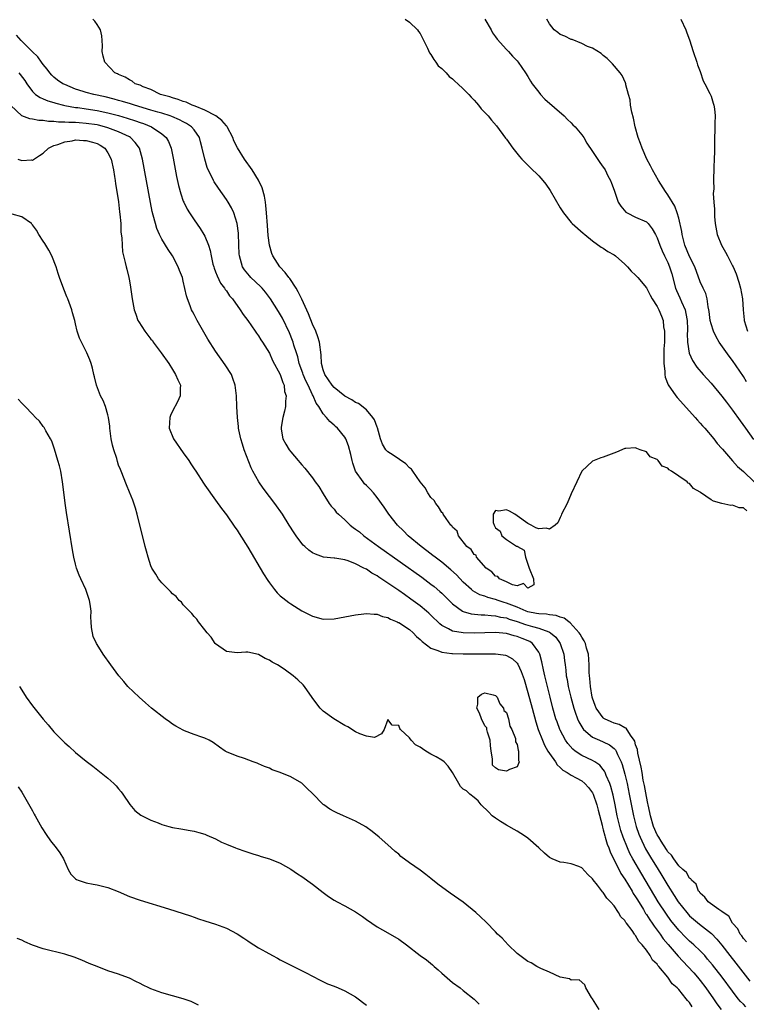
# Model space of a CAD drawing. Units: inches. Extents: x 2508000 to 2511000, y 1518000 to 1521000.
# Drawn here: x 2508521 to 2508656, y 1519056 to 1519239 of the extents above; entities that cross this region are included whole.
import ezdxf

# ---------------------------------------------------------------- set-up
doc = ezdxf.new("R2010")
doc.units = ezdxf.units.IN
doc.header["$MEASUREMENT"] = 0
doc.layers.add('LD25081518_2ft', color=254, linetype='Continuous')

msp = doc.modelspace()

# ---------------------------------------------------------------- linework, layer by layer
at = {"layer": 'LD25081518_2ft'}
for points, elevation in [([(2508655.66, 1519147.66), (2508655, 1519148.19), (2508654.22, 1519148.22), (2508653, 1519148.69), (2508652.66, 1519148.66), (2508651, 1519149.01), (2508649.43, 1519149.43), (2508649, 1519149.69), (2508647.04, 1519151.04), (2508647, 1519151.09), (2508645.76, 1519151.76), (2508645, 1519152.7), (2508644.77, 1519152.77), (2508644.56, 1519153), (2508643, 1519154.09), (2508641.67, 1519155), (2508641.23, 1519155.23), (2508641, 1519155.55), (2508639.95, 1519155.95), (2508639.17, 1519157), (2508639, 1519157.18), (2508637.69, 1519157.69), (2508637, 1519158.59), (2508635.85, 1519159), (2508635.19, 1519159.19), (2508635, 1519159.36), (2508633.19, 1519159.19), (2508633, 1519159.21), (2508631.45, 1519158.55), (2508629.98, 1519157.98), (2508629, 1519157.59), (2508628.53, 1519157.47), (2508627, 1519156.89), (2508625.01, 1519155), (2508624.1, 1519153), (2508623, 1519150.81), (2508622.26, 1519149), (2508621.25, 1519147), (2508621.2, 1519146.8), (2508621, 1519146.42), (2508620.56, 1519145.44), (2508620.06, 1519145), (2508619, 1519144.24), (2508618.41, 1519144.41), (2508617, 1519144.28), (2508616.48, 1519144.48), (2508615.6, 1519145), (2508615, 1519145.27), (2508613, 1519146.74), (2508612.57, 1519147), (2508611.57, 1519147.57), (2508611, 1519147.81), (2508609.58, 1519147.58), (2508609, 1519147.69), (2508608.55, 1519147), (2508608.53, 1519145.47), (2508608.71, 1519145), (2508609, 1519144.49), (2508609.84, 1519143.84), (2508610.13, 1519143), (2508611, 1519142.33), (2508612.9, 1519141.1), (2508613, 1519141.06), (2508613.08, 1519141.08), (2508613.07, 1519141), (2508614.31, 1519140.31), (2508614.52, 1519139), (2508615.22, 1519137), (2508616.04, 1519135), (2508616.11, 1519133.89), (2508615, 1519133.25), (2508614.16, 1519134.16), (2508613, 1519133.73), (2508612.14, 1519133.86), (2508611, 1519134.43), (2508609.71, 1519135), (2508609.41, 1519135.41), (2508609, 1519135.52), (2508608.31, 1519136.31), (2508607.23, 1519137), (2508605.48, 1519139), (2508605.38, 1519139.38), (2508605, 1519139.52), (2508604.44, 1519140.44), (2508603.68, 1519141), (2508602.1, 1519143), (2508601.85, 1519143.85), (2508601, 1519144.61), (2508600.86, 1519144.86), (2508600.71, 1519145), (2508599.81, 1519146.19), (2508599.28, 1519147), (2508599.19, 1519147.19), (2508599, 1519147.32), (2508598.39, 1519148.39), (2508597.87, 1519149), (2508597.56, 1519149.56), (2508597, 1519150.13), (2508596.44, 1519151), (2508595.92, 1519151.92), (2508595, 1519153.03), (2508593.61, 1519155), (2508593.37, 1519155.37), (2508593, 1519155.64), (2508592.35, 1519156.35), (2508589.99, 1519157.99), (2508589, 1519158.6), (2508588.61, 1519159), (2508588, 1519160), (2508587.64, 1519161), (2508587.07, 1519163.07), (2508587, 1519163.2), (2508586.54, 1519164.54), (2508586.2, 1519165), (2508585, 1519166.38), (2508583.57, 1519167.57), (2508583, 1519167.78), (2508582.29, 1519168.29), (2508581, 1519168.95), (2508579, 1519170.56), (2508578.63, 1519171), (2508577.98, 1519171.98), (2508577.26, 1519173), (2508577, 1519173.81), (2508576.69, 1519175), (2508576.62, 1519176.62), (2508576.28, 1519179), (2508575.97, 1519179.97), (2508575.59, 1519181), (2508575, 1519182.35), (2508574.24, 1519184.24), (2508573, 1519186.98), (2508572.35, 1519188.35), (2508571.97, 1519189), (2508570.8, 1519190.8), (2508570.63, 1519191), (2508569.94, 1519191.94), (2508568.94, 1519193), (2508567.62, 1519195), (2508567.46, 1519195.46), (2508567.03, 1519197), (2508566.79, 1519198.79), (2508566.63, 1519200.63), (2508566.47, 1519203), (2508566.35, 1519204.35), (2508566.26, 1519205), (2508566.1, 1519206.1), (2508565.66, 1519207.66), (2508565, 1519209.09), (2508563.78, 1519211), (2508562.39, 1519213), (2508561.06, 1519215.06), (2508560.4, 1519216.4), (2508560.18, 1519217), (2508559.18, 1519219), (2508559.11, 1519219.11), (2508559, 1519219.2), (2508558.17, 1519220.17), (2508557.03, 1519221.03), (2508555, 1519222.1), (2508553.21, 1519222.8), (2508553, 1519222.89), (2508552.67, 1519223), (2508551.54, 1519223.54), (2508551, 1519223.69), (2508550.07, 1519224.07), (2508549, 1519224.35), (2508548.53, 1519224.53), (2508546.78, 1519225), (2508545, 1519225.9), (2508543.56, 1519226.44), (2508543, 1519226.7), (2508542.1, 1519227), (2508541.49, 1519227.49), (2508541, 1519227.72), (2508540.22, 1519228.22), (2508539, 1519228.71), (2508538.81, 1519228.81), (2508538.3, 1519229), (2508536.42, 1519231), (2508536.13, 1519232.13), (2508535.97, 1519233), (2508535.99, 1519234.01), (2508535.97, 1519235), (2508535.87, 1519235.87), (2508535.63, 1519237), (2508535, 1519238.03), (2508534.61, 1519238.61), (2508534.23, 1519239)], 6812), ([(2508592.2, 1519239), (2508593, 1519238.43), (2508594.52, 1519237), (2508594.7, 1519236.7), (2508595, 1519236.33), (2508596.37, 1519233.63), (2508596.74, 1519232.74), (2508597, 1519232.45), (2508597.51, 1519231.51), (2508597.93, 1519231), (2508598.35, 1519230.35), (2508599, 1519229.81), (2508599.79, 1519229), (2508600.35, 1519228.35), (2508601, 1519227.88), (2508601.45, 1519227.45), (2508601.97, 1519227), (2508603, 1519226.03), (2508604.03, 1519225), (2508604.47, 1519224.47), (2508605, 1519223.94), (2508605.43, 1519223.43), (2508605.84, 1519223), (2508606.34, 1519222.34), (2508607, 1519221.66), (2508607.59, 1519221), (2508608.22, 1519220.22), (2508609.15, 1519219.15), (2508610.85, 1519216.85), (2508611, 1519216.68), (2508612.22, 1519215), (2508613.46, 1519213.46), (2508613.85, 1519213), (2508614.4, 1519212.4), (2508615.43, 1519211.43), (2508617, 1519209.89), (2508617.78, 1519209), (2508618.31, 1519208.31), (2508619.13, 1519207.13), (2508621, 1519203.95), (2508621.61, 1519203), (2508623, 1519201.24), (2508623.23, 1519201), (2508625.24, 1519199.24), (2508625.55, 1519199), (2508627, 1519197.79), (2508628.62, 1519196.62), (2508629, 1519196.42), (2508629.82, 1519195.82), (2508631, 1519195.19), (2508631.24, 1519195), (2508633, 1519193.47), (2508633.49, 1519193), (2508634.17, 1519192.17), (2508635, 1519191.4), (2508635.19, 1519191.19), (2508635.4, 1519191), (2508637, 1519189.06), (2508637.68, 1519187.68), (2508638.07, 1519187), (2508639, 1519185.59), (2508639.29, 1519185), (2508639.79, 1519183.79), (2508640.08, 1519183), (2508640.19, 1519181.81), (2508640.36, 1519181), (2508640.38, 1519180.38), (2508640.33, 1519179), (2508640.26, 1519177.74), (2508640.22, 1519176.22), (2508640.22, 1519175), (2508640.4, 1519173.6), (2508640.42, 1519173), (2508640.5, 1519172.5), (2508641.05, 1519171.05), (2508642.49, 1519169), (2508642.71, 1519168.71), (2508645.55, 1519165.55), (2508646.06, 1519165), (2508646.48, 1519164.48), (2508647, 1519163.92), (2508647.42, 1519163.42), (2508647.82, 1519163), (2508649.53, 1519161), (2508650.15, 1519160.15), (2508651, 1519159.25), (2508651.1, 1519159.1), (2508653, 1519156.95), (2508653.89, 1519155.89), (2508655, 1519154.94), (2508657, 1519153.01)], 6810), ([(2508606.99, 1519239), (2508608.17, 1519237), (2508608.43, 1519236.43), (2508609, 1519235.73), (2508609.27, 1519235.27), (2508611, 1519233.37), (2508611.37, 1519233), (2508612.11, 1519232.11), (2508613, 1519231.24), (2508613.21, 1519231), (2508614.53, 1519229), (2508615, 1519228.32), (2508615.5, 1519227.5), (2508615.78, 1519227), (2508617, 1519225.43), (2508617.35, 1519225), (2508618.15, 1519224.15), (2508621.71, 1519221), (2508622.32, 1519220.32), (2508623, 1519219.72), (2508623.35, 1519219.35), (2508623.74, 1519219), (2508625, 1519217.51), (2508625.36, 1519217), (2508625.93, 1519215.94), (2508627, 1519214.42), (2508628.34, 1519212.34), (2508629, 1519211.52), (2508629.19, 1519211.19), (2508629.31, 1519211), (2508629.86, 1519209.86), (2508630.33, 1519209), (2508630.53, 1519208.53), (2508631, 1519207.22), (2508631.75, 1519205), (2508632.23, 1519204.23), (2508633.15, 1519203.15), (2508633.41, 1519203), (2508635, 1519202.23), (2508637, 1519201.32), (2508637.32, 1519201), (2508638.04, 1519200.04), (2508638.67, 1519199), (2508639, 1519198.37), (2508639.48, 1519197), (2508639.94, 1519195.94), (2508640.38, 1519195), (2508641, 1519193.78), (2508641.31, 1519193), (2508641.7, 1519191.7), (2508642.42, 1519189), (2508642.58, 1519188.58), (2508643.22, 1519187.22), (2508643.53, 1519186.47), (2508644.18, 1519185), (2508644.32, 1519184.32), (2508644.55, 1519183), (2508644.6, 1519181.4), (2508644.6, 1519181), (2508644.58, 1519180.58), (2508644.65, 1519179), (2508644.95, 1519176.95), (2508645.54, 1519175.54), (2508646.36, 1519174.36), (2508647.53, 1519173), (2508649, 1519171.35), (2508651, 1519168.97), (2508651.84, 1519167.84), (2508653, 1519166.36), (2508654.39, 1519164.39), (2508655.41, 1519163), (2508656.89, 1519160.89)], 6808), ([(2508655.61, 1519171.61), (2508655, 1519172.57), (2508653, 1519175.56), (2508652.39, 1519176.39), (2508650.53, 1519179), (2508649.94, 1519179.94), (2508649.43, 1519181), (2508649, 1519182.41), (2508648.86, 1519183), (2508648.66, 1519184.66), (2508648.61, 1519185), (2508648.45, 1519185.55), (2508648.27, 1519187), (2508648.03, 1519188.03), (2508647.54, 1519189), (2508647, 1519190.18), (2508645.96, 1519193), (2508645, 1519194.9), (2508644.16, 1519197), (2508643.61, 1519199), (2508643.55, 1519199.55), (2508643, 1519202), (2508642.74, 1519203), (2508642.27, 1519204.27), (2508641, 1519206.34), (2508640.52, 1519207), (2508639.27, 1519209), (2508638.14, 1519211), (2508637.77, 1519211.77), (2508637.1, 1519213), (2508636.19, 1519215), (2508635.91, 1519215.91), (2508635.46, 1519217), (2508634.92, 1519219), (2508634.61, 1519220.61), (2508634.27, 1519221.73), (2508634.07, 1519223), (2508634.01, 1519224.01), (2508633.69, 1519225), (2508633.2, 1519226.8), (2508633.19, 1519227), (2508633.14, 1519227.14), (2508632.51, 1519228.51), (2508632.12, 1519229), (2508630.72, 1519230.72), (2508630.4, 1519231), (2508629.7, 1519231.71), (2508629, 1519232.25), (2508628.62, 1519232.62), (2508627, 1519233.58), (2508626.08, 1519233.92), (2508625, 1519234.49), (2508623.2, 1519235.2), (2508623, 1519235.23), (2508621.85, 1519235.85), (2508621, 1519236.17), (2508620.53, 1519236.53), (2508619.88, 1519237), (2508619, 1519238.1), (2508618.49, 1519239)], 6806), ([(2508643.4, 1519239), (2508644.33, 1519237), (2508644.48, 1519236.48), (2508645, 1519235.18), (2508645.7, 1519233), (2508646.38, 1519231), (2508646.51, 1519230.51), (2508647, 1519229.29), (2508647.55, 1519227.55), (2508647.86, 1519227), (2508648.8, 1519225.2), (2508649, 1519224.7), (2508649.39, 1519223.39), (2508649.54, 1519223), (2508649.65, 1519222.35), (2508649.75, 1519221), (2508649.68, 1519219.68), (2508649.71, 1519219), (2508649.71, 1519218.29), (2508649.63, 1519217), (2508649.62, 1519214.38), (2508649.58, 1519213), (2508649.49, 1519211.49), (2508649.51, 1519211), (2508649.45, 1519209.45), (2508649.44, 1519209), (2508649.49, 1519207.49), (2508649.4, 1519206.6), (2508649.53, 1519205), (2508649.67, 1519203.67), (2508649.64, 1519203), (2508649.66, 1519202.34), (2508649.78, 1519201), (2508650.14, 1519199), (2508650.97, 1519197), (2508651.7, 1519195.7), (2508652.03, 1519195), (2508653, 1519193.19), (2508653.09, 1519193), (2508653.66, 1519191.66), (2508654.15, 1519190.15), (2508654.47, 1519189), (2508654.81, 1519187), (2508654.97, 1519184.97), (2508655.14, 1519183.14), (2508655.16, 1519183), (2508655.75, 1519181)], 6804), ([(2508655.58, 1519067.58), (2508655, 1519068.17), (2508654.69, 1519068.69), (2508654.43, 1519069), (2508653.99, 1519069.99), (2508653, 1519071.02), (2508652.3, 1519072.3), (2508651.24, 1519073), (2508651, 1519073.22), (2508650.44, 1519073.56), (2508648.47, 1519075), (2508647.87, 1519075.87), (2508647, 1519076.6), (2508646.85, 1519076.85), (2508646.7, 1519077), (2508646.25, 1519078.25), (2508645.35, 1519079), (2508645.26, 1519079.26), (2508645, 1519079.37), (2508644.44, 1519080.44), (2508643.75, 1519081), (2508643, 1519081.66), (2508642.07, 1519083), (2508641.68, 1519083.68), (2508641, 1519084.3), (2508640.74, 1519084.74), (2508639.73, 1519086.27), (2508639.28, 1519087), (2508639.19, 1519087.19), (2508639, 1519087.47), (2508638.33, 1519089), (2508637.73, 1519091), (2508637.62, 1519091.62), (2508637.32, 1519093), (2508637.28, 1519093.28), (2508637, 1519094.54), (2508636.63, 1519096.63), (2508636.42, 1519097.58), (2508636.18, 1519099), (2508636.04, 1519100.04), (2508635.4, 1519102.6), (2508635.32, 1519103.32), (2508635, 1519104.17), (2508634.84, 1519104.84), (2508634.74, 1519105), (2508634.02, 1519105.98), (2508633.26, 1519107.26), (2508633, 1519107.34), (2508631.97, 1519107.97), (2508631, 1519108.21), (2508630.43, 1519108.43), (2508629.21, 1519109), (2508629.08, 1519109.08), (2508629, 1519109.15), (2508627.67, 1519111), (2508627.5, 1519111.5), (2508627, 1519112.84), (2508626.95, 1519113), (2508626.61, 1519115), (2508626.51, 1519116.51), (2508626.44, 1519117), (2508626.4, 1519117.6), (2508626.37, 1519119), (2508626.22, 1519121), (2508625.9, 1519122.1), (2508625.68, 1519123), (2508625.47, 1519123.47), (2508625, 1519124.14), (2508624.7, 1519124.7), (2508624.5, 1519125), (2508622.83, 1519126.83), (2508622.58, 1519127), (2508621.71, 1519127.71), (2508621, 1519127.91), (2508620.22, 1519128.22), (2508619, 1519128.31), (2508618.43, 1519128.43), (2508617, 1519128.48), (2508616.58, 1519128.58), (2508615, 1519128.88), (2508614.68, 1519129), (2508613, 1519129.71), (2508611, 1519130.51), (2508610.6, 1519130.6), (2508609.46, 1519131), (2508609, 1519131.18), (2508607.55, 1519131.55), (2508607, 1519131.79), (2508606.05, 1519132.05), (2508604.78, 1519132.78), (2508604.52, 1519133), (2508603, 1519134.39), (2508601.72, 1519135.72), (2508600.69, 1519136.69), (2508599, 1519138.11), (2508597.8, 1519139), (2508597.36, 1519139.36), (2508596.23, 1519140.23), (2508595.15, 1519141), (2508592.75, 1519143), (2508591.92, 1519143.92), (2508590.78, 1519145), (2508589.17, 1519147), (2508588.31, 1519148.31), (2508587, 1519150.14), (2508586.33, 1519151), (2508585.69, 1519151.69), (2508585, 1519152.34), (2508584.68, 1519152.68), (2508584.42, 1519153), (2508583.01, 1519155), (2508582.49, 1519156.49), (2508582.36, 1519157), (2508582.12, 1519158.12), (2508581.71, 1519159.71), (2508581.2, 1519161), (2508581, 1519161.31), (2508579.63, 1519163), (2508579.29, 1519163.29), (2508579, 1519163.58), (2508578.23, 1519164.23), (2508577.62, 1519165), (2508577, 1519165.67), (2508576.16, 1519167), (2508575.66, 1519167.66), (2508575.12, 1519169), (2508575, 1519169.21), (2508574.17, 1519171), (2508573.79, 1519171.79), (2508573.25, 1519173), (2508573.2, 1519173.2), (2508572.51, 1519175), (2508572.26, 1519176.26), (2508572, 1519177), (2508571.55, 1519178.45), (2508571.42, 1519179), (2508571.31, 1519179.31), (2508570.72, 1519180.72), (2508569.41, 1519183.41), (2508568.68, 1519184.68), (2508567.21, 1519187), (2508566.26, 1519188.26), (2508565.63, 1519189), (2508565.32, 1519189.32), (2508563.56, 1519191), (2508563.29, 1519191.29), (2508562.4, 1519192.4), (2508562.02, 1519193), (2508561.66, 1519194.34), (2508561.45, 1519195), (2508561.41, 1519195.41), (2508561.33, 1519197), (2508561.24, 1519199.24), (2508561.02, 1519201), (2508560.4, 1519203), (2508559.96, 1519203.96), (2508559.32, 1519205), (2508559, 1519205.49), (2508557.56, 1519207.56), (2508556.77, 1519208.77), (2508556.64, 1519209), (2508556.33, 1519209.67), (2508555.65, 1519211), (2508555.45, 1519211.45), (2508554.98, 1519212.98), (2508554.54, 1519215), (2508554.22, 1519216.22), (2508554, 1519217), (2508553, 1519218.45), (2508552.56, 1519219), (2508551.62, 1519219.62), (2508551, 1519219.91), (2508550.3, 1519220.3), (2508548.88, 1519220.88), (2508548.55, 1519221), (2508547, 1519221.5), (2508546.29, 1519221.71), (2508545, 1519222.11), (2508541.92, 1519223), (2508541.23, 1519223.23), (2508539.71, 1519223.71), (2508539, 1519223.89), (2508538.15, 1519224.15), (2508536.53, 1519224.53), (2508534.37, 1519225), (2508533, 1519225.37), (2508532.44, 1519225.56), (2508531, 1519226), (2508529, 1519226.83), (2508528.65, 1519227), (2508527.68, 1519227.68), (2508527, 1519228.2), (2508526.57, 1519228.57), (2508526.2, 1519229), (2508525.72, 1519229.72), (2508525, 1519230.59), (2508524.7, 1519231), (2508524.01, 1519232.01), (2508522.93, 1519233), (2508520.92, 1519235), (2508520.03, 1519236.03)], 6814), ([(2508520.49, 1519229), (2508520.74, 1519228.74), (2508521.58, 1519227.58), (2508521.97, 1519227), (2508523, 1519225.54), (2508523.58, 1519225), (2508524.41, 1519224.41), (2508525, 1519224.2), (2508525.83, 1519223.83), (2508527, 1519223.5), (2508527.36, 1519223.36), (2508528.74, 1519223), (2508529, 1519222.94), (2508531, 1519222.59), (2508531.45, 1519222.55), (2508533, 1519222.34), (2508535, 1519222.04), (2508537, 1519221.61), (2508539, 1519221.07), (2508540.59, 1519220.59), (2508542.11, 1519220.11), (2508543, 1519219.79), (2508543.6, 1519219.6), (2508545.1, 1519219), (2508547, 1519217.71), (2508547.84, 1519217), (2508548.25, 1519216.25), (2508548.76, 1519215), (2508549.14, 1519213.14), (2508549.77, 1519209.77), (2508550.11, 1519208.11), (2508550.53, 1519206.53), (2508551, 1519205.2), (2508551.08, 1519205), (2508551.71, 1519203.71), (2508552.16, 1519203), (2508553, 1519201.73), (2508554.12, 1519200.12), (2508554.82, 1519199), (2508555, 1519198.66), (2508555.7, 1519197), (2508556.02, 1519196.02), (2508556.18, 1519195), (2508556.52, 1519193.48), (2508556.65, 1519193), (2508556.73, 1519192.73), (2508557, 1519192.07), (2508557.29, 1519191.29), (2508557.94, 1519189.94), (2508558.67, 1519189), (2508558.78, 1519188.78), (2508559, 1519188.49), (2508559.59, 1519187.59), (2508560.15, 1519187), (2508561.57, 1519185), (2508562.12, 1519184.12), (2508563, 1519183), (2508564.38, 1519181), (2508564.62, 1519180.62), (2508565, 1519180.14), (2508565.42, 1519179.42), (2508565.71, 1519179), (2508567, 1519176.92), (2508567.6, 1519175.6), (2508569, 1519173), (2508569.46, 1519171.46), (2508569.73, 1519171), (2508569.83, 1519169.83), (2508570.13, 1519169), (2508569.99, 1519167.99), (2508569.98, 1519167), (2508569.83, 1519166.17), (2508569.49, 1519165), (2508569.17, 1519163.17), (2508569.16, 1519163), (2508569.21, 1519162.79), (2508569.51, 1519161), (2508570.04, 1519160.04), (2508570.68, 1519159), (2508571, 1519158.59), (2508572.34, 1519157), (2508572.65, 1519156.65), (2508573, 1519156.2), (2508573.55, 1519155.55), (2508575, 1519153.74), (2508575.52, 1519153), (2508576.16, 1519152.16), (2508577, 1519150.82), (2508578.12, 1519149), (2508578.49, 1519148.49), (2508579, 1519147.94), (2508579.42, 1519147.42), (2508579.8, 1519147), (2508581, 1519145.96), (2508582.02, 1519145), (2508582.57, 1519144.57), (2508583, 1519144.26), (2508583.71, 1519143.71), (2508584.55, 1519143), (2508587.28, 1519141), (2508595.29, 1519135.29), (2508597, 1519134.03), (2508597.58, 1519133.58), (2508598.66, 1519132.66), (2508599, 1519132.35), (2508601, 1519130.36), (2508602.86, 1519129), (2508603, 1519128.93), (2508604.49, 1519128.49), (2508606.31, 1519128.31), (2508607, 1519128.31), (2508608.17, 1519128.17), (2508609, 1519128.15), (2508609.91, 1519127.91), (2508611, 1519127.75), (2508611.53, 1519127.53), (2508613, 1519127.09), (2508614.54, 1519126.54), (2508615.87, 1519126.13), (2508617, 1519125.84), (2508618.85, 1519125.15), (2508619, 1519125.12), (2508619.21, 1519125), (2508620.15, 1519124.15), (2508620.97, 1519123), (2508621.64, 1519121), (2508621.81, 1519119.81), (2508621.89, 1519119), (2508622.04, 1519118.04), (2508622.13, 1519117), (2508622.28, 1519116.28), (2508622.49, 1519115), (2508622.95, 1519113), (2508623.5, 1519111), (2508623.79, 1519110.21), (2508624.21, 1519109), (2508624.44, 1519108.44), (2508625.17, 1519107.17), (2508625.32, 1519107), (2508627, 1519105.57), (2508628.26, 1519105), (2508629, 1519104.69), (2508630.16, 1519104.16), (2508631, 1519103.47), (2508631.25, 1519103.25), (2508631.38, 1519103), (2508631.64, 1519102.36), (2508632.33, 1519101), (2508632.52, 1519100.52), (2508633, 1519098.73), (2508633.4, 1519097), (2508633.82, 1519095), (2508634.58, 1519091), (2508635.08, 1519089), (2508635.58, 1519087.58), (2508635.81, 1519087), (2508636.86, 1519084.86), (2508637.96, 1519083), (2508639, 1519081.28), (2508639.88, 1519079.88), (2508641, 1519078.01), (2508642.18, 1519076.18), (2508642.92, 1519075), (2508644.48, 1519073), (2508645, 1519072.42), (2508645.76, 1519071.76), (2508646.85, 1519070.85), (2508649.09, 1519069.09), (2508650.07, 1519068.07), (2508651, 1519066.91), (2508652.48, 1519065), (2508653.6, 1519063.6), (2508656.23, 1519060.23)], 6816), ([(2508655.48, 1519055.48), (2508655, 1519055.96), (2508654.49, 1519056.49), (2508654.06, 1519057), (2508653, 1519058.37), (2508651.08, 1519061), (2508649.27, 1519063.27), (2508648.37, 1519064.37), (2508647.82, 1519065), (2508647, 1519065.88), (2508645.82, 1519067), (2508645.39, 1519067.39), (2508645, 1519067.7), (2508644.34, 1519068.34), (2508643, 1519069.7), (2508641.54, 1519071.54), (2508640.7, 1519072.7), (2508639.21, 1519075), (2508636.14, 1519080.14), (2508634.46, 1519083), (2508633.95, 1519083.95), (2508633.46, 1519085), (2508632.67, 1519087), (2508632.26, 1519088.26), (2508632.05, 1519089), (2508631.57, 1519091), (2508631.18, 1519093), (2508630.8, 1519094.8), (2508630.39, 1519096.39), (2508630.18, 1519097), (2508629.55, 1519098.45), (2508629.35, 1519099), (2508629.24, 1519099.24), (2508629, 1519099.57), (2508628.36, 1519100.36), (2508627.44, 1519101), (2508627, 1519101.26), (2508625, 1519102.2), (2508623.78, 1519103), (2508623.33, 1519103.33), (2508622.38, 1519104.38), (2508621.98, 1519105), (2508621, 1519106.87), (2508620.94, 1519107), (2508620.41, 1519108.41), (2508620.21, 1519109), (2508619.63, 1519111), (2508619.11, 1519113), (2508618.61, 1519115), (2508618.14, 1519117), (2508617.89, 1519118.11), (2508617.61, 1519119.61), (2508617.22, 1519121), (2508617, 1519121.39), (2508615.82, 1519123), (2508615.34, 1519123.34), (2508613.94, 1519123.94), (2508613, 1519124.31), (2508612.44, 1519124.44), (2508611, 1519124.84), (2508608.97, 1519125.03), (2508607, 1519125), (2508605, 1519124.94), (2508602.96, 1519124.97), (2508601, 1519125.29), (2508600.28, 1519125.72), (2508599, 1519126.36), (2508598.64, 1519126.64), (2508597, 1519128.25), (2508596.62, 1519128.62), (2508596.17, 1519129), (2508595, 1519129.97), (2508593.25, 1519131.25), (2508592.07, 1519132.07), (2508591, 1519132.84), (2508589.71, 1519133.71), (2508589, 1519134.22), (2508587.32, 1519135.32), (2508587, 1519135.56), (2508586.04, 1519136.04), (2508585, 1519136.79), (2508584.84, 1519136.84), (2508584.56, 1519137), (2508583, 1519137.81), (2508581.63, 1519138.37), (2508581, 1519138.53), (2508579.16, 1519138.84), (2508579, 1519138.84), (2508577.05, 1519139.05), (2508575.56, 1519139.56), (2508575, 1519139.83), (2508574.31, 1519140.31), (2508573.56, 1519141), (2508573.26, 1519141.26), (2508573, 1519141.55), (2508571.96, 1519143), (2508571.57, 1519143.57), (2508570.69, 1519145), (2508569.42, 1519147), (2508567.99, 1519149), (2508567, 1519150.3), (2508565.84, 1519151.84), (2508565.04, 1519153), (2508563.95, 1519155), (2508563.63, 1519155.63), (2508562.31, 1519159), (2508562.01, 1519160.01), (2508561.68, 1519161), (2508561.33, 1519162.67), (2508561.28, 1519163), (2508561.28, 1519163.28), (2508561.06, 1519165), (2508560.93, 1519167), (2508560.88, 1519169), (2508560.67, 1519171), (2508560.23, 1519172.23), (2508559.93, 1519173), (2508558.79, 1519174.79), (2508557, 1519177.32), (2508555.56, 1519179.56), (2508554.81, 1519180.81), (2508553.58, 1519183), (2508553, 1519184.12), (2508552.69, 1519184.69), (2508552.53, 1519185), (2508552.26, 1519185.74), (2508551.76, 1519187), (2508551.59, 1519187.59), (2508551, 1519190.32), (2508550.84, 1519191), (2508550.3, 1519192.3), (2508550.08, 1519193), (2508548.99, 1519195), (2508548.18, 1519196.18), (2508547, 1519198.14), (2508546.57, 1519199), (2508546.09, 1519200.09), (2508545.82, 1519201), (2508545.44, 1519202.56), (2508545.25, 1519203.25), (2508544.92, 1519204.92), (2508543.46, 1519213), (2508542.88, 1519215), (2508542.09, 1519216.09), (2508541.2, 1519217), (2508541, 1519217.11), (2508539, 1519218.05), (2508537, 1519218.82), (2508536.39, 1519219), (2508535.28, 1519219.28), (2508535, 1519219.34), (2508533, 1519219.63), (2508531.7, 1519219.7), (2508531, 1519219.76), (2508529.77, 1519219.77), (2508529, 1519219.85), (2508527.86, 1519219.86), (2508527, 1519219.98), (2508526, 1519220), (2508525, 1519220.16), (2508524.19, 1519220.19), (2508523, 1519220.42), (2508522.49, 1519220.49), (2508521, 1519221.01), (2508519, 1519222.93)], 6818), ([(2508520.29, 1519213), (2508521, 1519212.71), (2508522.83, 1519212.83), (2508523, 1519212.82), (2508524.31, 1519213.69), (2508525, 1519214.12), (2508525.95, 1519215), (2508527, 1519215.5), (2508527.69, 1519215.69), (2508529, 1519216.2), (2508530.4, 1519216.4), (2508531, 1519216.54), (2508532.47, 1519216.47), (2508533, 1519216.47), (2508534.14, 1519216.14), (2508535, 1519215.86), (2508535.57, 1519215.57), (2508536.43, 1519215), (2508537, 1519214.16), (2508537.6, 1519213), (2508538.02, 1519211), (2508538.24, 1519209.76), (2508538.34, 1519209), (2508538.39, 1519208.39), (2508538.66, 1519207), (2508538.97, 1519205.03), (2508539.17, 1519203.17), (2508539.24, 1519202.76), (2508539.39, 1519201), (2508539.44, 1519199.44), (2508539.62, 1519198.38), (2508539.65, 1519197), (2508539.75, 1519195.75), (2508540.23, 1519193.77), (2508540.39, 1519193), (2508540.53, 1519192.53), (2508540.88, 1519191), (2508541, 1519190.4), (2508541.21, 1519189.21), (2508541.46, 1519187.46), (2508541.5, 1519187), (2508541.86, 1519185), (2508542.17, 1519184.17), (2508542.57, 1519183), (2508542.74, 1519182.74), (2508543.87, 1519181), (2508545, 1519179.53), (2508545.26, 1519179.26), (2508545.44, 1519179), (2508546.93, 1519177), (2508548.34, 1519175), (2508549, 1519173.91), (2508549.59, 1519173), (2508549.97, 1519171.97), (2508550.47, 1519171), (2508550.45, 1519170.45), (2508550.45, 1519169), (2508549.91, 1519167.91), (2508549, 1519166.16), (2508548.62, 1519165.38), (2508548.49, 1519165), (2508548.38, 1519163), (2508549.2, 1519161), (2508551, 1519158.39), (2508552.02, 1519157), (2508552.39, 1519156.39), (2508553, 1519155.46), (2508553.33, 1519155), (2508554.76, 1519152.76), (2508555, 1519152.4), (2508557, 1519149.64), (2508558.09, 1519148.09), (2508559, 1519146.92), (2508560.6, 1519144.6), (2508561, 1519144.05), (2508561.4, 1519143.4), (2508563, 1519140.88), (2508565.93, 1519135.93), (2508566.69, 1519134.69), (2508567, 1519134.24), (2508567.95, 1519133), (2508568.42, 1519132.42), (2508569, 1519131.86), (2508569.46, 1519131.46), (2508570.6, 1519130.6), (2508571, 1519130.34), (2508573, 1519129.09), (2508575, 1519128.07), (2508577, 1519127.54), (2508579, 1519127.57), (2508581, 1519127.92), (2508583, 1519128.33), (2508584.51, 1519128.51), (2508585, 1519128.59), (2508586.42, 1519128.42), (2508587, 1519128.44), (2508588, 1519128), (2508589, 1519127.82), (2508589.49, 1519127.49), (2508590.74, 1519127), (2508590.91, 1519126.91), (2508591, 1519126.88), (2508593, 1519125.56), (2508593.67, 1519125), (2508594.29, 1519124.29), (2508595, 1519123.73), (2508595.34, 1519123.34), (2508597, 1519122.13), (2508598.3, 1519121.7), (2508599, 1519121.37), (2508600.85, 1519121.15), (2508601, 1519121.12), (2508603, 1519121.07), (2508609, 1519121.05), (2508609.45, 1519121), (2508610.81, 1519120.81), (2508611, 1519120.77), (2508612.14, 1519120.14), (2508613, 1519119.34), (2508613.14, 1519119.14), (2508613.77, 1519117.77), (2508614.27, 1519116.27), (2508615, 1519113.88), (2508615.76, 1519111), (2508616.46, 1519108.46), (2508616.93, 1519107), (2508617.7, 1519105), (2508618.09, 1519104.09), (2508618.71, 1519103), (2508619, 1519102.53), (2508620.1, 1519101), (2508620.42, 1519100.42), (2508621, 1519099.93), (2508621.46, 1519099.46), (2508622.29, 1519099), (2508623, 1519098.53), (2508623.97, 1519098.03), (2508625, 1519097.46), (2508625.55, 1519097), (2508626.24, 1519096.24), (2508627, 1519095.24), (2508627.12, 1519095), (2508627.82, 1519093), (2508628.04, 1519092.04), (2508628.76, 1519089.24), (2508628.84, 1519088.84), (2508629, 1519088.4), (2508629.28, 1519087.28), (2508629.37, 1519087), (2508629.73, 1519085.73), (2508630.03, 1519085), (2508630.26, 1519084.26), (2508632.27, 1519080.27), (2508633, 1519079.23), (2508634.33, 1519077), (2508634.57, 1519076.57), (2508635, 1519075.94), (2508635.34, 1519075.34), (2508636.44, 1519073.56), (2508636.85, 1519072.85), (2508637, 1519072.66), (2508637.64, 1519071.64), (2508638.09, 1519071), (2508638.44, 1519070.44), (2508639, 1519069.74), (2508639.54, 1519069), (2508640.14, 1519068.14), (2508641.04, 1519067.04), (2508642.9, 1519064.9), (2508644.72, 1519063), (2508645.79, 1519061.79), (2508646.47, 1519061), (2508647, 1519060.35), (2508648.05, 1519059), (2508649.43, 1519057), (2508650.06, 1519056.06), (2508650.86, 1519055)], 6820), ([(2508645.47, 1519055.47), (2508645, 1519056.27), (2508644.63, 1519056.63), (2508644.39, 1519057), (2508643, 1519058.68), (2508642.69, 1519059), (2508641.76, 1519059.76), (2508641, 1519060.99), (2508639.3, 1519063), (2508639.15, 1519063.15), (2508639, 1519063.39), (2508638.14, 1519064.14), (2508637.7, 1519065), (2508637, 1519065.99), (2508636.2, 1519067), (2508635.6, 1519067.6), (2508635, 1519068.74), (2508634.86, 1519068.86), (2508634.79, 1519069), (2508634.33, 1519069.67), (2508633.31, 1519071), (2508633.17, 1519071.17), (2508633, 1519071.5), (2508632.23, 1519072.23), (2508631.84, 1519073), (2508631, 1519074.22), (2508630.34, 1519075), (2508629.67, 1519075.67), (2508629, 1519076.71), (2508628.85, 1519076.85), (2508627.94, 1519078.06), (2508627.1, 1519079.1), (2508627, 1519079.29), (2508626.1, 1519080.1), (2508625, 1519081.29), (2508624.47, 1519081.53), (2508623, 1519082.07), (2508621.67, 1519082.33), (2508621, 1519082.36), (2508619.48, 1519083), (2508619, 1519083.24), (2508618.05, 1519084.05), (2508617.05, 1519085), (2508615, 1519086.82), (2508614.75, 1519087), (2508613.67, 1519087.67), (2508613, 1519088.12), (2508612.42, 1519088.42), (2508611, 1519089.22), (2508609.91, 1519089.91), (2508609, 1519090.51), (2508608.39, 1519091), (2508607.69, 1519091.69), (2508606.32, 1519093), (2508605.78, 1519093.78), (2508605, 1519094.36), (2508604.21, 1519095), (2508603.59, 1519095.59), (2508603, 1519095.95), (2508602.45, 1519096.45), (2508602.16, 1519097), (2508600.98, 1519099), (2508600.17, 1519100.17), (2508599.42, 1519101), (2508599, 1519101.32), (2508597.95, 1519101.95), (2508597, 1519102.43), (2508596.02, 1519103), (2508595.4, 1519103.4), (2508595, 1519103.72), (2508594.15, 1519104.15), (2508593.34, 1519105), (2508593, 1519105.44), (2508591.34, 1519107), (2508591.2, 1519107.2), (2508591, 1519107.73), (2508589.81, 1519107.81), (2508589, 1519108.85), (2508588.3, 1519107), (2508587.82, 1519106.18), (2508586.5, 1519105.5), (2508585, 1519105.76), (2508583.8, 1519106.2), (2508583, 1519106.6), (2508581.53, 1519107.53), (2508581, 1519107.78), (2508578.98, 1519108.98), (2508577, 1519110.44), (2508576.42, 1519111), (2508575.78, 1519111.78), (2508574.94, 1519112.94), (2508573.52, 1519115), (2508573.28, 1519115.28), (2508572.26, 1519116.26), (2508571.44, 1519117), (2508569.96, 1519118.04), (2508569, 1519118.69), (2508568.5, 1519119), (2508567.52, 1519119.52), (2508567, 1519119.9), (2508566.23, 1519120.23), (2508565, 1519120.96), (2508563, 1519121.39), (2508562.6, 1519121.4), (2508561, 1519121.25), (2508559, 1519121.48), (2508557, 1519122.91), (2508556.92, 1519123), (2508556.19, 1519124.19), (2508555.42, 1519125), (2508555, 1519125.5), (2508553.86, 1519127), (2508553.53, 1519127.53), (2508553, 1519127.98), (2508552.58, 1519128.58), (2508552.15, 1519129), (2508551, 1519130.19), (2508550.65, 1519130.65), (2508550.26, 1519131), (2508549.7, 1519131.7), (2508549, 1519132.23), (2508548.65, 1519132.65), (2508548.26, 1519133), (2508547, 1519134.29), (2508546.41, 1519135), (2508545.89, 1519135.89), (2508545.17, 1519137), (2508545, 1519137.43), (2508544.46, 1519139), (2508544.17, 1519140.17), (2508543.94, 1519141), (2508542.43, 1519147), (2508542.11, 1519148.11), (2508541.61, 1519149.61), (2508541, 1519151.11), (2508540.48, 1519152.48), (2508539.49, 1519155), (2508539.32, 1519155.33), (2508539, 1519156.15), (2508538.8, 1519156.8), (2508538.65, 1519157.35), (2508538.11, 1519159), (2508537.87, 1519159.87), (2508537.63, 1519161), (2508537.36, 1519163), (2508537.34, 1519163.34), (2508537.12, 1519165), (2508537, 1519165.45), (2508536.54, 1519167), (2508536.12, 1519168.12), (2508535.65, 1519169), (2508534.87, 1519171), (2508534.52, 1519172.52), (2508534.37, 1519173), (2508534.14, 1519174.14), (2508533.92, 1519175), (2508533.67, 1519175.67), (2508533.12, 1519177), (2508532.08, 1519179), (2508531.72, 1519179.72), (2508531.33, 1519181), (2508531, 1519182.36), (2508530.86, 1519183), (2508530.45, 1519184.45), (2508530.32, 1519185), (2508529.55, 1519187), (2508529.38, 1519187.38), (2508528.8, 1519188.8), (2508528.02, 1519191), (2508527.76, 1519191.76), (2508527.38, 1519193), (2508526.6, 1519195), (2508526.04, 1519196.04), (2508525.48, 1519197), (2508525.3, 1519197.3), (2508525, 1519197.73), (2508524.18, 1519199), (2508523.77, 1519199.77), (2508523, 1519200.79), (2508522.91, 1519200.91), (2508522.8, 1519201), (2508521, 1519202.25), (2508519.23, 1519202.77)], 6822), ([(2508628.22, 1519055), (2508626.97, 1519056.97), (2508626.79, 1519057.21), (2508625.77, 1519059), (2508625.54, 1519059.54), (2508624.51, 1519060.51), (2508623, 1519060.42), (2508622.7, 1519060.7), (2508620.99, 1519061.01), (2508619, 1519061.91), (2508617.41, 1519062.59), (2508616.65, 1519063), (2508615.63, 1519063.63), (2508615, 1519063.93), (2508613.48, 1519065), (2508613, 1519065.39), (2508611.36, 1519067), (2508610.22, 1519068.22), (2508609.38, 1519069), (2508609, 1519069.41), (2508607.22, 1519071.22), (2508606.21, 1519072.21), (2508605.33, 1519073), (2508603, 1519074.91), (2508600.59, 1519076.59), (2508598.27, 1519078.27), (2508597, 1519079.34), (2508596.05, 1519080.05), (2508595, 1519080.9), (2508593, 1519082.26), (2508591.43, 1519083.43), (2508591, 1519083.83), (2508590.34, 1519084.34), (2508589.61, 1519085), (2508589, 1519085.6), (2508587.4, 1519087), (2508586.06, 1519088.06), (2508584.91, 1519088.91), (2508583, 1519090.01), (2508580.74, 1519091), (2508579.51, 1519091.51), (2508579, 1519091.76), (2508578.21, 1519092.21), (2508577.11, 1519093), (2508577, 1519093.08), (2508575, 1519095.11), (2508574.03, 1519096.03), (2508573.09, 1519097), (2508573, 1519097.07), (2508571, 1519098.2), (2508569, 1519099.03), (2508567.54, 1519099.54), (2508567, 1519099.81), (2508566.11, 1519100.11), (2508565, 1519100.65), (2508564.73, 1519100.73), (2508563.99, 1519101), (2508562.38, 1519101.62), (2508561, 1519102.05), (2508559, 1519102.89), (2508558.81, 1519103), (2508557.73, 1519103.73), (2508556.58, 1519104.58), (2508555.81, 1519105), (2508555, 1519105.41), (2508554.44, 1519105.56), (2508553, 1519106.09), (2508551.22, 1519106.78), (2508551, 1519106.88), (2508549.63, 1519107.63), (2508549, 1519108.02), (2508548.43, 1519108.43), (2508547.65, 1519109), (2508545.11, 1519111), (2508543.99, 1519111.99), (2508542.8, 1519113), (2508540.73, 1519115), (2508539.95, 1519115.95), (2508539.01, 1519117), (2508537.54, 1519119), (2508536.14, 1519121), (2508535, 1519122.79), (2508534.88, 1519123), (2508534.3, 1519124.3), (2508533.95, 1519125.95), (2508533.92, 1519127), (2508533.86, 1519127.86), (2508533.89, 1519129), (2508533.73, 1519130.27), (2508533.62, 1519131), (2508532.9, 1519133), (2508531.97, 1519135), (2508531.67, 1519135.67), (2508531.2, 1519137), (2508531, 1519137.74), (2508530.69, 1519139), (2508530.41, 1519140.41), (2508529.3, 1519147.3), (2508529.05, 1519149.05), (2508528.62, 1519152.62), (2508528.59, 1519153), (2508528.24, 1519155), (2508528, 1519156), (2508527.72, 1519157), (2508527.07, 1519159.07), (2508526.57, 1519160.57), (2508526.36, 1519161), (2508525.47, 1519162.53), (2508525.15, 1519163.15), (2508525, 1519163.33), (2508524.3, 1519164.3), (2508523.57, 1519165), (2508523, 1519165.61), (2508521.64, 1519167), (2508521.34, 1519167.34), (2508521, 1519167.64), (2508520.36, 1519168.36)], 6824), ([(2508520.62, 1519115), (2508521, 1519114.33), (2508521.84, 1519113), (2508523, 1519111.42), (2508525, 1519108.9), (2508525.9, 1519107.9), (2508527, 1519106.57), (2508528.78, 1519104.78), (2508529, 1519104.54), (2508529.84, 1519103.84), (2508531, 1519102.76), (2508533, 1519101.13), (2508534.2, 1519100.2), (2508537, 1519097.96), (2508538.09, 1519097), (2508538.55, 1519096.55), (2508539, 1519096), (2508539.46, 1519095.46), (2508539.8, 1519095), (2508541.06, 1519093.06), (2508541.99, 1519091.99), (2508543.1, 1519091.1), (2508545, 1519090.16), (2508546.34, 1519089.66), (2508547, 1519089.38), (2508548.34, 1519089), (2508549, 1519088.83), (2508550.55, 1519088.55), (2508552.27, 1519088.27), (2508553, 1519088.13), (2508553.89, 1519087.89), (2508555, 1519087.56), (2508555.4, 1519087.4), (2508557, 1519086.67), (2508558.1, 1519086.1), (2508559, 1519085.69), (2508560.68, 1519085), (2508561, 1519084.88), (2508562.43, 1519084.43), (2508563.93, 1519083.93), (2508565, 1519083.62), (2508565.44, 1519083.44), (2508567, 1519082.98), (2508569, 1519082.19), (2508571, 1519081.08), (2508572.2, 1519080.2), (2508573, 1519079.67), (2508575, 1519078.25), (2508577, 1519076.73), (2508578, 1519076), (2508579, 1519075.33), (2508579.58, 1519075), (2508581, 1519074.26), (2508583, 1519073.16), (2508584.29, 1519072.29), (2508585, 1519071.74), (2508586.02, 1519071), (2508587, 1519070.33), (2508589, 1519069.22), (2508591, 1519068.04), (2508592.44, 1519067), (2508595, 1519065.03), (2508596.19, 1519064.19), (2508597.3, 1519063.3), (2508597.61, 1519063), (2508598.35, 1519062.35), (2508599, 1519061.72), (2508601, 1519060), (2508602.4, 1519059), (2508603, 1519058.54), (2508605, 1519056.92), (2508605.95, 1519055.95)], 6826), ([(2508520.34, 1519096.34), (2508521, 1519095.35), (2508521.53, 1519094.47), (2508523, 1519091.88), (2508523.31, 1519091.31), (2508523.5, 1519091), (2508524.77, 1519088.77), (2508525.52, 1519087.52), (2508526.34, 1519086.34), (2508527.43, 1519085), (2508528.11, 1519084.11), (2508528.75, 1519083), (2508529.65, 1519081), (2508530.13, 1519080.13), (2508531, 1519079.27), (2508531.15, 1519079.15), (2508531.5, 1519079), (2508533, 1519078.5), (2508534.26, 1519078.26), (2508535, 1519078.14), (2508537, 1519077.65), (2508538.92, 1519076.92), (2508541, 1519076.01), (2508543, 1519075.3), (2508548.29, 1519073.71), (2508552.36, 1519072.37), (2508553, 1519072.13), (2508553.86, 1519071.86), (2508555, 1519071.47), (2508557, 1519070.82), (2508559, 1519070.07), (2508561, 1519069.02), (2508562.24, 1519068.24), (2508563, 1519067.72), (2508563.45, 1519067.45), (2508564.13, 1519067), (2508565, 1519066.45), (2508566.32, 1519065.68), (2508567.55, 1519065), (2508568.51, 1519064.51), (2508569, 1519064.22), (2508573.81, 1519061.81), (2508575, 1519061.17), (2508576.43, 1519060.43), (2508577.78, 1519059.78), (2508579, 1519059.31), (2508579.75, 1519059), (2508581, 1519058.44), (2508583, 1519057.32), (2508585, 1519055.77)], 6828), ([(2508553.82, 1519055.82), (2508552.49, 1519056.49), (2508551, 1519057), (2508549, 1519057.5), (2508547, 1519058.06), (2508545, 1519058.83), (2508544.6, 1519059), (2508543.53, 1519059.53), (2508543, 1519059.82), (2508542.18, 1519060.18), (2508541, 1519060.78), (2508540.85, 1519060.85), (2508539, 1519061.55), (2508537, 1519062.19), (2508535, 1519062.96), (2508533.56, 1519063.56), (2508532.17, 1519064.17), (2508530.73, 1519064.73), (2508529, 1519065.25), (2508525, 1519066.29), (2508523, 1519066.96), (2508521.57, 1519067.57), (2508521, 1519067.84), (2508520.19, 1519068.19)], 6830)]:
    msp.add_lwpolyline(points, dxfattribs=dict(at, elevation=elevation))
at = {"layer": 'LD25081518_2ft', "elevation": 6822}
msp.add_lwpolyline([(2508613.16, 1519103.16), (2508613.25, 1519103), (2508613.24, 1519101.24), (2508613.37, 1519101), (2508613, 1519100.06), (2508611.57, 1519099.57), (2508611, 1519099.27), (2508609.51, 1519099.51), (2508609, 1519099.9), (2508608.41, 1519100.41), (2508608.4, 1519101), (2508608.44, 1519101.56), (2508608.15, 1519103), (2508608.02, 1519104.02), (2508607.96, 1519105), (2508607.49, 1519106.51), (2508607.39, 1519107), (2508607.34, 1519107.34), (2508607, 1519107.72), (2508606.37, 1519109), (2508606.03, 1519110.03), (2508605.52, 1519111), (2508605.69, 1519111.69), (2508605.67, 1519113), (2508606.4, 1519113.6), (2508607, 1519113.84), (2508608.54, 1519113.46), (2508609, 1519113.33), (2508609.28, 1519113), (2508609.81, 1519111.81), (2508610.49, 1519111), (2508610.55, 1519110.55), (2508611, 1519110.16), (2508611.38, 1519109), (2508611.65, 1519107.65), (2508611.98, 1519107), (2508612.67, 1519105.33), (2508612.72, 1519105), (2508612.71, 1519104.71), (2508613, 1519104.2)], close=True, dxfattribs=at)

doc.saveas('drawing.dxf')
